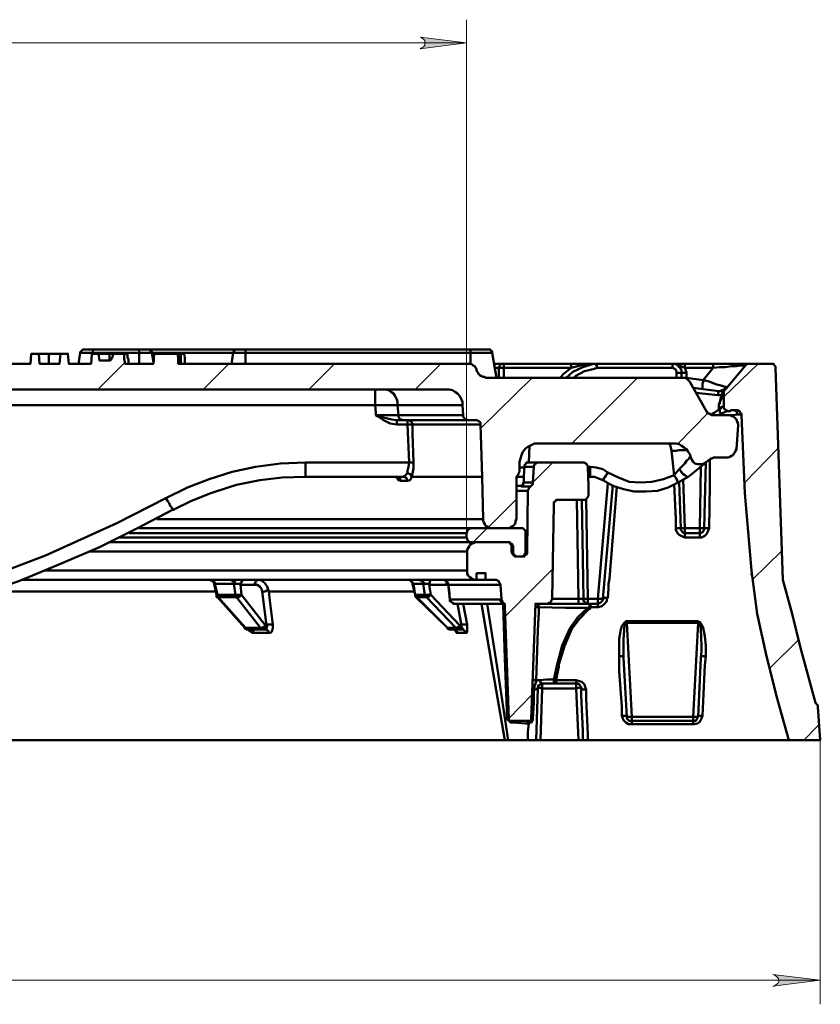
# Model space of a CAD drawing. Units: millimetres. Extents: x 28 to 423, y 3 to 289.
# Drawn here: x 186 to 230, y 191 to 244 of the extents above; entities that cross this region are included whole.
import ezdxf

# ---------------------------------------------------------------- set-up
doc = ezdxf.new("R2010")
doc.units = ezdxf.units.MM
doc.layers.add('PDF_Geometry', color=7, linetype='Continuous')
doc.layers.add('PDF_Solid Fills', color=7, linetype='Continuous')

msp = doc.modelspace()

# ---------------------------------------------------------------- hatches: boundary and pattern name
at = {"layer": 'PDF_Solid Fills', "transparency": 33554559}
h = msp.add_hatch(color=256, dxfattribs=at)
h.paths.add_polyline_path([(53.208, 192.447), (53.118, 192.402), (53.027, 192.356), (52.937, 192.266), (52.892, 192.176), (52.892, 192.086), (52.937, 191.95), (53.027, 191.905), (53.118, 191.815), (53.208, 191.815), (50.635, 192.131)], flags=0)
h.paths.add_polyline_path([(227.22, 191.815), (227.31, 191.815), (227.4, 191.905), (227.491, 191.95), (227.536, 192.086), (227.536, 192.176), (227.491, 192.266), (227.4, 192.356), (227.31, 192.402), (227.22, 192.447), (229.793, 192.131)], flags=0)
h.paths.add_polyline_path([(72.392, 243.364), (72.302, 243.319), (72.211, 243.274), (72.121, 243.183), (72.076, 243.093), (72.076, 243.003), (72.121, 242.912), (72.211, 242.822), (72.302, 242.777), (72.392, 242.732), (69.819, 243.048)], flags=0)
h.paths.add_polyline_path([(208.036, 242.732), (208.126, 242.777), (208.216, 242.822), (208.306, 242.912), (208.306, 243.003), (208.306, 243.093), (208.306, 243.183), (208.216, 243.274), (208.126, 243.319), (208.036, 243.364), (210.563, 243.048)], flags=0)

# ---------------------------------------------------------------- linework, layer by layer
at = {"layer": 'PDF_Geometry', "lineweight": 18}
for points in [[(210.563, 216.416), (210.563, 244.312)], [(69.819, 243.048), (210.563, 243.048)], [(192.011, 225.714), (190.521, 224.225)], [(197.653, 225.624), (196.254, 224.225)], [(203.386, 225.624), (201.987, 224.225)], [(209.164, 225.624), (207.765, 224.225)], [(226.407, 225.624), (224.556, 223.819)], [(214.129, 224.857), (211.331, 222.103)], [(219.862, 224.857), (216.296, 221.291)], [(223.699, 222.961), (222.029, 221.246)], [(227.491, 221.02), (225.685, 219.169)], [(215.258, 220.253), (214.174, 219.169)], [(213.272, 218.266), (211.737, 216.732)], [(211.692, 216.687), (210.924, 215.919)], [(210.834, 215.829), (210.699, 215.693)], [(227.716, 215.468), (226.091, 213.888)], [(215.258, 214.475), (212.685, 211.902)], [(228.619, 210.638), (227.039, 209.058)], [(214.129, 207.659), (212.865, 206.35)], [(229.702, 205.989), (228.89, 205.176)], [(229.793, 205.176), (229.793, 190.822)], [(50.635, 192.131), (229.793, 192.131)]]:
    msp.add_lwpolyline(points, dxfattribs=at)
for points in [[(208.036, 242.732), (208.126, 242.777), (208.216, 242.822), (208.306, 242.912), (208.306, 243.003), (208.306, 243.093), (208.306, 243.183), (208.216, 243.274), (208.126, 243.319), (208.036, 243.364), (210.563, 243.048)], [(227.22, 191.815), (227.31, 191.815), (227.4, 191.905), (227.491, 191.95), (227.536, 192.086), (227.536, 192.176), (227.491, 192.266), (227.4, 192.356), (227.31, 192.402), (227.22, 192.447), (229.793, 192.131)]]:
    msp.add_lwpolyline(points, close=True, dxfattribs=at)
at = {"layer": 'PDF_Geometry', "lineweight": 50}
for points in [[(190.251, 226.166), (190.251, 226.211), (190.251, 226.256), (190.251, 226.301), (190.251, 226.346), (190.251, 226.391), (192.778, 226.391), (192.778, 226.346), (192.778, 226.301), (192.778, 226.256), (192.778, 226.211), (190.251, 226.211), (190.115, 226.211), (189.98, 226.211), (189.89, 226.211), (189.754, 226.211), (189.664, 226.211), (189.619, 226.211), (189.574, 226.211), (189.483, 225.624)], [(189.574, 226.211), (189.574, 226.256), (189.619, 226.301), (189.664, 226.346), (189.709, 226.391), (189.754, 226.391), (189.799, 226.391), (189.844, 226.391), (189.89, 226.391), (189.935, 226.391), (190.025, 226.391), (190.07, 226.391), (190.16, 226.391), (190.251, 226.391)], [(192.778, 226.391), (192.869, 226.391), (192.959, 226.391), (193.049, 226.391), (193.094, 226.391), (193.14, 226.391), (193.185, 226.391), (193.23, 226.391), (193.275, 226.391), (193.32, 226.391), (193.365, 226.391), (193.365, 226.346), (193.41, 226.301), (193.456, 226.301), (193.456, 226.256), (193.456, 226.211), (197.879, 226.211), (197.879, 226.256), (197.924, 226.301), (197.969, 226.346), (198.015, 226.391), (198.06, 226.391), (198.105, 226.391), (198.15, 226.391), (198.195, 226.391), (198.24, 226.391), (198.331, 226.391), (198.376, 226.391), (198.466, 226.391), (198.556, 226.391)], [(193.23, 226.391), (198.15, 226.391)], [(212.188, 224.857), (211.963, 226.211), (211.872, 226.211), (211.782, 226.211), (211.647, 226.211), (211.466, 226.211), (211.24, 226.211), (211.015, 226.211), (210.789, 226.211), (210.789, 226.256), (210.789, 226.301), (210.789, 226.346), (210.789, 226.391), (198.556, 226.391), (198.556, 226.346), (198.556, 226.301), (198.556, 226.256), (198.556, 226.211), (198.421, 226.211), (198.285, 226.211), (198.195, 226.211), (198.105, 226.211), (198.015, 226.211), (197.924, 226.211), (197.879, 226.211), (197.789, 225.624)], [(210.789, 226.391), (210.97, 226.391), (211.15, 226.391), (211.331, 226.391), (211.466, 226.391), (211.556, 226.391), (211.647, 226.391), (211.692, 226.391), (211.737, 226.391), (211.782, 226.391), (211.827, 226.391), (211.872, 226.391), (211.872, 226.346), (211.918, 226.301), (211.963, 226.301), (211.963, 226.256), (211.963, 226.211)], [(187.317, 226.166), (186.91, 226.166), (186.865, 225.624), (185.511, 225.624), (185.466, 225.895), (185.421, 226.166), (185.556, 226.166), (185.601, 226.166), (185.646, 225.985), (185.646, 225.85), (185.646, 225.624)], [(187.858, 226.166), (187.633, 226.166), (187.452, 226.166), (187.362, 226.166), (187.317, 226.166), (187.362, 225.624), (188.445, 225.624), (188.49, 226.166), (188.896, 226.166), (188.942, 225.624), (190.16, 225.624), (190.206, 226.166), (190.567, 226.166)], [(188.49, 226.166), (188.445, 226.166), (188.355, 226.166), (188.174, 226.166), (187.994, 226.166), (187.858, 226.166), (187.858, 225.895), (187.858, 225.624)], [(191.153, 226.166), (190.567, 226.166), (190.612, 225.805), (191.153, 225.805), (191.199, 225.805), (191.244, 225.85), (191.334, 226.03), (191.334, 226.166), (191.966, 226.166)], [(191.289, 226.166), (191.199, 226.166), (191.153, 226.166), (191.153, 225.895), (191.153, 225.805)], [(194.855, 226.166), (193.591, 226.166), (193.546, 225.624), (192.011, 225.624), (191.966, 225.895), (191.966, 226.166), (192.101, 226.166), (192.146, 226.166), (192.146, 225.985), (192.192, 225.85), (192.192, 225.624)], [(192.778, 225.624), (192.778, 226.211), (192.914, 226.211), (193.049, 226.211), (193.185, 226.211), (193.275, 226.211), (193.365, 226.211), (193.41, 226.211), (193.456, 226.211), (193.546, 225.714)], [(194.945, 225.624), (194.945, 225.94), (194.9, 226.166), (194.855, 226.166), (194.9, 225.94), (194.9, 225.624), (210.608, 225.624), (210.699, 225.624), (210.789, 225.624), (210.879, 225.579), (210.924, 225.534), (211.015, 225.489), (211.06, 225.398), (211.105, 225.353), (211.105, 225.263), (211.15, 225.173), (211.195, 225.128), (211.24, 225.037), (211.286, 224.992), (211.376, 224.947), (211.466, 224.902), (211.556, 224.902), (211.602, 224.857), (222.254, 224.857), (222.254, 225.173), (222.254, 225.128), (222.3, 225.128), (222.345, 225.128), (222.39, 225.128), (222.435, 225.128), (222.525, 225.173), (222.48, 225.218), (222.48, 225.308), (222.435, 225.398), (223.97, 225.398), (223.97, 225.444), (223.97, 225.489), (223.97, 225.534), (223.97, 225.579), (223.97, 225.624), (224.376, 225.624), (224.737, 225.624), (225.053, 225.624), (225.369, 225.624), (225.595, 225.624), (225.775, 225.624), (225.911, 225.624), (225.956, 225.624)], [(195.035, 226.166), (194.9, 226.166)], [(195.261, 225.624), (195.261, 225.94), (195.216, 226.166), (195.171, 226.166), (195.126, 226.166), (195.035, 226.166), (195.035, 225.94), (195.035, 225.624)], [(198.556, 225.624), (198.556, 226.211), (210.789, 226.211), (210.789, 225.624)], [(212.098, 225.398), (212.324, 225.398), (212.324, 225.444), (212.369, 225.489), (212.369, 225.534), (212.414, 225.579), (212.459, 225.624), (212.504, 225.624), (212.549, 225.624), (212.595, 225.624), (212.098, 225.624)], [(215.664, 224.857), (215.799, 225.037), (216.251, 225.398), (212.595, 225.398), (212.549, 225.398), (212.504, 225.398), (212.459, 225.398), (212.414, 225.398), (212.369, 225.398), (212.324, 225.398), (212.324, 224.857)], [(216.251, 225.624), (212.595, 225.624), (212.595, 225.579), (212.595, 225.534), (212.595, 225.489), (212.595, 225.444), (212.595, 225.398), (212.595, 224.857)], [(218.734, 218.944), (218.327, 213.933), (218.282, 213.662), (218.282, 213.391), (218.237, 212.895), (218.192, 212.85), (218.192, 212.714), (218.056, 212.579), (217.921, 212.443), (217.74, 212.398), (217.695, 212.398), (217.605, 212.398), (217.334, 212.398), (217.289, 212.353), (217.289, 212.308), (217.199, 212.263), (216.702, 211.766), (216.296, 211.225), (215.89, 210.277), (215.574, 209.284), (215.574, 209.148), (215.484, 208.742), (215.438, 208.426), (215.935, 208.426), (216.522, 208.426), (216.702, 208.381), (216.838, 208.336), (216.973, 208.2), (217.018, 208.065), (217.063, 207.93), (217.063, 207.433), (217.154, 205.492), (217.154, 205.176), (224.421, 205.176), (224.782, 205.176), (225.098, 205.176), (225.414, 205.176), (225.73, 205.176), (225.956, 205.176), (226.182, 205.176), (226.317, 205.176), (226.452, 205.176), (226.813, 205.176), (227.175, 205.176), (227.445, 205.176), (227.671, 205.176), (227.852, 205.176), (227.987, 205.176), (228.077, 205.176), (229.793, 205.176), (229.657, 206.982), (229.657, 207.027), (229.657, 207.072), (229.612, 207.117), (229.567, 207.162), (229.522, 207.207), (228.709, 210.186), (228.258, 212.037), (227.761, 213.888), (227.355, 225.398), (227.355, 225.444), (227.355, 225.489), (227.31, 225.534), (227.265, 225.579), (227.265, 225.624), (227.22, 225.624), (227.175, 225.624), (227.084, 225.624), (225.956, 225.624), (225.911, 225.624), (225.866, 225.624), (225.82, 225.624), (225.775, 225.579), (225.73, 225.534), (224.602, 224.18), (224.556, 224.18), (224.556, 224.135), (224.556, 224.089), (224.556, 224.044), (224.511, 223.999), (224.511, 223.954), (224.466, 223.909), (224.466, 223.819), (224.421, 223.728), (224.376, 223.638), (224.331, 223.503), (224.286, 223.412)], [(215.98, 224.857), (216.341, 225.173), (216.883, 225.444), (217.47, 225.624), (217.605, 225.624), (217.605, 225.579), (217.605, 225.534), (217.65, 225.489), (217.65, 225.444), (217.65, 225.398), (217.515, 225.353), (216.973, 225.218), (216.477, 224.947), (216.431, 224.857)], [(221.984, 224.857), (221.984, 225.128), (221.984, 225.173), (221.984, 225.218), (221.938, 225.263), (221.938, 225.308), (221.893, 225.353), (221.848, 225.353), (221.803, 225.398), (221.758, 225.398), (217.65, 225.398), (217.65, 225.444), (217.65, 225.489), (217.65, 225.534), (217.65, 225.579), (217.65, 225.624), (217.605, 225.624), (217.56, 225.624), (217.515, 225.624), (217.424, 225.624), (216.973, 225.579), (216.251, 225.398), (216.251, 225.444), (216.251, 225.489), (216.251, 225.534), (216.251, 225.579), (216.251, 225.624), (217.018, 225.624), (217.47, 225.624), (217.56, 225.624), (217.605, 225.624), (217.65, 225.624), (221.758, 225.624), (221.758, 225.579), (221.758, 225.534), (221.758, 225.489), (221.758, 225.444), (221.758, 225.398)], [(223.97, 225.624), (222.435, 225.624), (222.254, 225.624), (222.074, 225.624), (221.803, 225.624), (221.758, 225.624), (221.848, 225.624), (221.938, 225.624), (222.029, 225.579), (222.074, 225.489), (222.164, 225.444), (222.209, 225.353), (222.254, 225.263), (222.254, 225.173), (222.254, 225.128), (222.209, 225.128), (222.164, 225.128), (222.119, 225.128), (222.074, 225.128), (222.029, 225.128), (221.984, 225.128)], [(222.435, 225.624), (222.435, 225.579), (222.435, 225.534), (222.435, 225.489), (222.435, 225.444), (222.435, 225.398), (222.345, 225.444), (222.209, 225.489), (221.893, 225.624), (221.758, 225.624)], [(224.556, 223.322), (224.511, 223.322), (224.466, 223.277), (224.421, 223.277), (224.376, 223.187), (224.286, 223.141), (224.286, 223.412), (224.331, 223.548), (224.421, 223.909), (224.376, 223.909), (224.286, 223.909), (224.241, 223.909), (224.241, 223.954), (224.241, 223.999), (224.241, 224.044), (224.286, 224.089), (224.286, 224.135), (224.376, 224.135), (224.466, 224.18), (224.556, 224.225), (224.647, 224.27), (224.737, 224.315), (224.692, 224.36), (224.602, 224.36), (224.511, 224.405), (224.331, 224.451), (224.15, 224.496), (223.925, 224.586), (223.699, 224.676), (223.428, 224.721), (223.97, 225.398), (224.331, 225.444), (224.647, 225.444), (224.963, 225.489), (225.234, 225.489), (225.459, 225.534), (225.595, 225.534), (225.685, 225.534), (225.73, 225.534)], [(222.254, 224.857), (222.3, 224.857), (222.39, 224.857), (222.435, 224.857), (222.525, 224.812), (222.57, 224.766), (222.616, 224.721), (222.661, 224.676), (222.706, 224.631), (223.563, 223.096), (223.609, 223.051), (223.654, 222.961), (223.699, 222.916), (223.744, 222.916), (223.834, 222.871), (223.879, 222.825), (223.97, 222.825), (224.015, 222.825), (224.827, 222.825), (224.918, 222.825), (225.008, 222.78), (225.098, 222.735), (225.188, 222.645), (225.234, 222.6), (225.279, 222.464), (225.324, 222.374), (225.324, 222.284), (225.234, 220.975), (225.188, 220.885), (225.143, 220.794), (225.098, 220.749), (225.053, 220.659), (224.963, 220.614), (224.872, 220.569), (224.782, 220.523), (224.692, 220.523), (224.105, 220.523), (224.06, 220.523), (224.015, 220.523), (223.97, 220.523), (223.925, 220.478), (223.879, 220.478), (223.834, 220.478), (223.834, 220.433), (223.789, 220.433)], [(222.435, 224.857), (222.48, 224.857), (222.525, 224.857)], [(223.383, 224.27), (223.383, 224.315), (223.383, 224.405), (223.383, 224.451), (223.383, 224.541), (223.428, 224.631), (223.428, 224.721), (222.525, 224.857), (222.525, 225.173)], [(166.643, 224.225), (209.48, 224.225), (209.615, 224.225), (209.796, 224.18), (209.931, 224.089), (210.067, 223.999), (210.202, 223.864), (210.292, 223.683), (210.338, 223.548), (210.338, 223.367), (210.292, 223.367), (210.157, 223.367), (209.841, 223.367), (209.48, 223.367), (208.983, 223.367), (208.351, 223.367), (207.674, 223.367), (206.817, 223.367), (206.817, 223.548), (206.772, 223.683), (206.681, 223.864), (206.591, 223.999), (206.456, 224.089), (206.32, 224.18), (206.14, 224.225), (206.004, 224.225)], [(205.598, 224.225), (205.598, 224.18), (205.598, 224.089), (205.598, 223.999), (205.598, 223.864), (205.598, 223.683), (205.598, 223.548), (205.598, 223.367), (205.869, 223.367), (206.275, 223.367), (206.591, 223.367), (206.817, 223.367), (206.862, 222.825), (206.817, 222.825), (206.636, 222.825), (206.32, 222.825), (205.959, 222.825), (205.643, 222.825), (205.733, 222.78), (206.501, 222.6), (206.772, 222.555), (206.862, 222.555), (207.088, 222.555)], [(222.886, 224.315), (224.286, 224.135)], [(224.421, 223.909), (224.466, 223.999), (224.511, 224.089), (224.556, 224.135), (224.602, 224.18)], [(224.241, 223.909), (223.022, 224.044)], [(224.556, 224.044), (224.556, 223.322), (224.556, 223.277), (224.556, 223.187), (224.602, 223.141), (224.647, 223.141), (224.692, 223.096), (224.737, 223.051), (224.782, 223.051), (224.827, 223.051), (224.872, 223.051), (224.918, 223.051), (224.918, 223.096), (224.963, 223.096), (225.008, 223.096), (225.053, 223.096), (225.098, 223.096), (225.279, 223.096), (225.324, 223.096), (225.369, 223.051), (225.414, 223.051), (225.414, 223.006), (225.459, 222.961), (225.504, 222.916), (225.504, 222.871), (225.504, 222.825), (225.685, 218.582), (226.046, 214.384), (226.362, 212.037), (226.859, 209.735), (227.445, 207.433), (228.077, 205.176)], [(167.771, 223.367), (205.598, 223.367), (205.643, 222.961), (205.643, 222.825), (205.733, 222.78), (206.049, 222.555), (206.411, 222.374), (206.772, 222.329), (207.358, 222.329), (207.358, 222.374), (207.358, 222.419), (207.358, 222.464), (207.358, 222.51), (207.358, 222.555), (207.404, 222.555), (207.449, 222.555), (207.494, 222.51), (207.539, 222.51), (207.584, 222.464), (207.584, 222.419), (207.629, 222.374), (207.629, 222.329), (207.584, 222.329), (207.539, 222.329), (207.494, 222.329), (207.449, 222.329), (207.404, 222.329), (207.358, 222.329), (207.449, 220.253), (201.806, 220.253), (200.452, 220.207), (199.098, 220.027), (197.834, 219.756), (196.57, 219.35), (195.397, 218.898), (194.223, 218.312), (191.56, 216.957), (187.678, 215.197), (183.705, 213.707)], [(210.383, 222.825), (210.338, 223.367)], [(223.879, 222.871), (224.015, 222.961), (224.286, 223.141), (224.331, 223.096), (224.331, 223.051), (224.331, 223.006), (224.376, 222.961), (224.376, 222.916), (224.421, 222.916), (224.511, 222.961), (224.647, 223.006), (224.737, 223.051), (224.827, 223.051)], [(225.098, 223.096), (225.143, 223.096), (225.188, 223.051), (225.234, 223.006), (225.279, 222.961), (225.279, 222.916), (225.324, 222.871), (225.008, 222.825), (224.918, 222.825)], [(206.772, 222.555), (206.772, 222.51), (206.772, 222.464), (206.772, 222.419), (206.772, 222.374), (206.772, 222.329)], [(210.654, 222.555), (211.06, 222.555), (211.105, 222.555), (211.15, 222.555), (211.195, 222.51), (211.24, 222.51), (211.286, 222.464), (211.331, 222.419), (211.331, 222.374), (211.331, 222.329)], [(224.421, 222.916), (224.241, 222.825)], [(225.504, 222.871), (225.459, 222.871), (225.324, 222.871)], [(223.744, 216.687), (223.789, 219.034), (223.789, 220.433), (223.563, 220.253), (223.473, 220.207), (223.338, 220.162), (223.202, 220.162), (223.112, 220.162), (222.977, 220.207), (222.886, 220.298), (222.796, 220.433), (222.751, 220.523), (222.706, 220.704), (222.616, 220.839), (222.525, 220.975), (222.39, 221.065), (222.254, 221.155), (222.119, 221.246), (221.938, 221.291), (221.758, 221.291), (214.49, 221.291), (214.265, 221.291), (214.084, 221.2), (213.904, 221.11), (213.768, 221.02), (213.633, 220.839), (213.543, 220.659), (213.497, 220.478), (213.452, 220.298), (213.452, 219.891), (213.452, 219.846), (213.452, 219.756), (213.407, 219.711), (213.407, 219.666), (213.362, 219.621), (213.362, 219.575), (213.317, 219.53), (213.272, 219.485), (213.272, 217.183), (213.227, 217.093), (213.227, 217.003), (213.181, 216.912), (213.091, 216.822), (213.001, 216.777), (212.956, 216.732), (212.82, 216.687), (212.73, 216.687), (211.963, 216.687), (211.872, 216.687), (211.782, 216.732), (211.692, 216.777), (211.602, 216.822), (211.556, 216.912), (211.511, 217.003), (211.466, 217.093), (211.466, 217.183), (211.421, 219.485), (211.376, 219.485), (211.24, 219.485), (211.015, 219.485), (210.654, 219.485), (210.247, 219.485), (209.706, 219.485), (209.074, 219.485), (208.397, 219.485), (207.584, 219.485), (207.629, 219.666), (207.674, 219.937), (207.674, 220.253), (207.629, 221.832), (207.629, 222.329), (208.397, 222.329), (209.074, 222.329), (209.661, 222.329), (210.157, 222.329), (210.608, 222.329), (210.924, 222.329), (211.15, 222.329), (211.286, 222.329), (211.331, 222.329), (211.421, 219.485)], [(213.994, 221.155), (213.949, 220.253)], [(221.577, 221.291), (221.622, 221.246), (221.668, 221.065), (221.713, 220.885), (221.848, 219.575), (222.119, 219.891), (222.209, 219.801), (222.254, 219.711), (222.345, 219.621), (222.435, 219.575), (222.48, 219.53), (222.525, 219.485), (222.57, 219.485), (222.616, 219.485), (222.841, 219.666), (223.067, 219.846), (223.247, 219.982), (223.383, 220.117), (223.518, 220.207), (223.563, 220.253), (223.473, 216.687), (223.473, 216.641), (223.473, 216.596), (223.428, 216.551), (223.428, 216.506), (223.383, 216.461), (223.338, 216.461), (223.293, 216.416), (223.247, 216.416), (223.247, 216.461), (223.247, 216.506), (223.247, 216.551), (223.247, 216.596), (223.247, 216.641), (223.247, 216.687), (223.293, 220.027)], [(221.713, 220.885), (221.938, 220.885), (222.119, 220.93), (222.3, 220.93), (222.435, 220.93), (222.525, 220.975)], [(222.119, 219.891), (222.3, 220.072), (222.435, 220.207), (222.525, 220.343), (222.661, 220.478), (222.706, 220.569), (222.751, 220.614)], [(186.369, 213.888), (186.504, 213.888), (188.4, 213.888), (190.251, 213.888), (192.011, 213.888), (193.681, 213.888), (195.351, 213.888), (196.886, 213.888), (198.376, 213.888), (199.775, 213.888), (201.129, 213.888), (202.393, 213.888), (203.567, 213.888), (204.65, 213.888), (205.688, 213.888), (206.591, 213.888), (207.449, 213.888), (208.216, 213.888), (208.893, 213.888), (209.48, 213.888), (209.977, 213.888), (210.383, 213.888), (210.699, 213.888), (210.924, 213.888), (211.06, 213.888), (211.105, 213.888), (211.015, 213.888), (210.879, 213.933), (210.834, 213.978), (210.744, 214.023), (210.654, 214.114), (210.608, 214.204), (210.608, 214.294), (210.608, 214.384), (210.608, 215.423), (210.608, 215.513), (210.654, 215.603), (210.699, 215.693), (210.744, 215.784), (210.834, 215.829), (210.924, 215.874), (211.015, 215.919), (211.105, 215.919), (212.82, 215.919), (212.865, 215.919), (212.911, 215.919), (212.956, 215.874), (213.001, 215.829), (213.046, 215.829), (213.046, 215.784), (213.091, 215.739), (213.091, 215.648), (213.091, 215.423), (213.091, 215.332), (213.091, 215.287), (213.136, 215.242), (213.181, 215.242), (213.181, 215.197), (213.227, 215.152), (213.272, 215.152), (213.362, 215.152), (213.588, 215.152), (213.633, 215.152), (213.723, 215.152), (213.723, 215.197), (213.768, 215.242), (213.813, 215.242), (213.858, 215.287), (213.858, 215.332), (213.858, 215.423), (213.904, 218.718), (213.904, 218.763), (213.949, 218.808), (213.949, 218.853), (213.994, 218.898), (214.039, 218.944), (213.994, 218.944), (213.904, 218.944), (213.858, 218.944), (213.768, 218.944), (213.678, 218.944), (213.543, 218.944), (213.588, 218.989), (213.633, 219.034), (213.633, 219.079), (213.678, 219.124), (213.678, 219.169), (213.678, 219.53), (213.723, 220.027), (213.723, 220.072), (213.723, 220.117), (213.768, 220.162), (213.813, 220.207), (213.858, 220.253), (213.904, 220.253), (213.994, 220.253), (213.904, 220.253), (213.858, 220.253), (213.813, 220.253), (213.813, 220.207), (213.768, 220.162), (213.723, 220.117), (213.723, 220.072), (213.723, 220.027), (213.813, 220.027), (213.949, 220.027), (214.039, 220.027), (214.084, 220.027), (214.129, 220.027), (214.174, 220.027), (214.22, 220.027), (214.174, 219.169), (214.129, 219.169), (214.084, 219.169), (214.039, 219.169), (213.994, 219.169), (213.904, 219.169), (213.768, 219.169), (213.678, 219.169), (213.633, 219.079), (213.633, 219.034), (213.588, 219.034), (213.588, 218.989), (213.543, 218.989), (213.543, 218.944)], [(194.629, 217.634), (194.629, 217.68), (195.622, 218.176), (196.66, 218.582), (197.608, 218.898), (198.06, 219.034), (199.324, 219.305), (200.542, 219.44), (201.806, 219.485), (201.806, 219.53), (201.806, 219.575), (201.806, 219.621), (201.806, 219.711), (201.806, 219.846), (201.806, 219.982), (201.806, 220.117), (201.806, 220.253)], [(207.674, 220.253), (207.629, 220.253), (207.584, 220.253), (207.539, 220.253), (207.494, 220.253), (207.449, 220.253), (207.404, 220.027), (207.358, 219.801), (207.358, 219.711), (207.358, 219.666), (207.404, 219.666), (207.494, 219.621), (207.539, 219.575), (207.584, 219.485), (207.494, 219.305), (207.358, 219.259), (207.313, 219.259), (207.268, 219.259), (207.223, 219.259), (207.178, 219.259), (207.133, 219.259), (207.088, 219.259), (207.042, 219.259), (206.997, 219.259), (206.862, 219.305), (206.726, 219.485), (206.772, 219.485), (206.817, 219.485)], [(213.452, 219.982), (213.633, 219.982), (213.723, 219.982)], [(213.723, 220.027), (213.723, 220.027)], [(214.22, 220.027), (214.22, 220.072), (214.265, 220.117), (214.265, 220.162), (214.31, 220.207), (214.355, 220.207), (214.4, 220.253), (214.445, 220.253), (214.49, 220.253), (214.445, 220.253), (214.4, 220.253), (214.355, 220.253), (214.265, 220.253), (214.174, 220.253), (214.084, 220.253), (213.994, 220.253)], [(214.49, 220.253), (216.883, 220.253), (216.928, 220.253), (216.973, 220.253), (217.018, 220.207), (217.063, 220.207), (217.109, 220.162), (217.109, 220.117), (217.154, 220.072), (217.154, 220.027), (217.199, 218.989), (217.199, 218.447), (217.154, 218.402), (217.154, 218.357), (217.109, 218.312), (217.063, 218.266), (217.018, 218.221), (216.973, 218.221), (216.928, 218.221), (215.574, 218.221), (215.484, 218.221), (215.438, 218.221), (215.393, 218.176), (215.393, 218.131), (215.348, 218.131), (215.303, 218.086), (215.303, 218.041), (215.303, 217.95), (215.213, 212.85), (216.657, 212.85)], [(217.154, 220.027), (217.289, 220.027)], [(222.616, 219.485), (222.074, 219.169), (222.029, 219.214), (222.029, 219.259), (221.984, 219.35), (221.938, 219.44), (221.893, 219.485), (221.848, 219.575), (221.261, 219.35), (220.629, 219.214), (220.043, 219.169), (219.411, 219.214), (218.824, 219.44), (218.237, 219.711), (217.966, 219.891), (217.605, 219.982), (217.289, 220.027), (217.289, 219.891), (217.289, 219.801), (217.289, 219.711), (217.289, 219.666), (217.289, 219.575), (217.289, 219.53), (217.289, 219.485), (217.199, 219.485)], [(207.358, 219.711), (207.223, 219.53), (207.088, 219.485), (201.806, 219.485)], [(206.726, 219.485), (206.726, 219.485)], [(206.726, 219.485), (206.772, 219.485), (206.817, 219.485), (206.862, 219.44), (206.907, 219.44), (206.952, 219.395), (206.952, 219.35), (206.997, 219.305), (206.997, 219.259)], [(207.088, 219.485), (207.133, 219.485), (207.178, 219.485), (207.223, 219.44), (207.268, 219.44), (207.313, 219.395), (207.313, 219.35), (207.358, 219.305), (207.358, 219.259)], [(207.584, 219.485), (207.584, 219.485)], [(213.678, 219.485), (213.452, 219.485), (213.272, 219.485)], [(218.237, 219.711), (218.192, 219.621), (218.147, 219.575), (218.102, 219.485), (218.056, 219.44), (218.011, 219.35), (217.966, 219.305), (217.74, 219.395), (217.515, 219.485), (217.289, 219.485)], [(222.345, 219.35), (222.435, 216.687), (222.435, 216.641), (222.435, 216.596), (222.435, 216.551), (222.435, 216.506), (222.435, 216.461), (222.435, 216.416), (222.39, 216.416), (222.345, 216.461), (222.3, 216.461), (222.3, 216.506), (222.254, 216.551), (222.209, 216.596), (222.209, 216.641), (222.209, 216.687), (222.164, 216.687), (222.119, 216.687), (222.074, 216.687), (222.029, 216.687), (221.984, 216.687), (221.938, 216.687), (221.938, 216.596), (222.029, 216.416), (222.119, 216.325), (222.3, 216.235), (222.435, 216.19), (222.706, 216.19), (223.247, 216.19), (223.338, 216.19), (223.518, 216.28), (223.609, 216.371), (223.699, 216.551), (223.744, 216.687), (223.699, 216.687), (223.654, 216.687), (223.609, 216.687), (223.563, 216.687), (223.518, 216.687), (223.473, 216.687), (223.428, 216.687), (223.383, 216.687), (223.338, 216.687), (223.293, 216.687), (223.247, 216.687), (222.435, 216.687), (222.39, 216.687), (222.345, 216.687), (222.3, 216.687), (222.254, 216.687), (222.209, 216.687), (222.119, 219.169)], [(213.272, 218.989), (213.317, 218.989), (213.407, 218.989), (213.543, 218.989), (213.633, 218.989)], [(214.174, 219.169), (214.174, 219.124), (214.174, 219.079), (214.129, 219.034), (214.084, 218.989), (214.039, 218.944)], [(218.237, 219.124), (217.695, 212.85), (217.695, 212.805), (217.695, 212.759), (217.695, 212.714), (217.695, 212.669), (217.695, 212.624), (217.695, 212.579), (217.154, 212.579), (217.154, 212.624), (217.154, 212.669), (217.154, 212.714), (217.154, 212.759), (217.154, 212.805), (217.154, 212.85), (217.109, 212.85), (217.063, 212.85), (217.018, 212.85), (216.973, 212.85), (216.928, 212.85), (216.838, 218.221)], [(218.508, 219.034), (217.966, 212.85), (217.966, 212.805), (217.966, 212.85), (217.921, 212.85), (217.876, 212.85), (217.831, 212.85), (217.786, 212.85), (217.74, 212.85), (217.695, 212.85), (217.154, 212.85), (217.063, 218.266)], [(222.074, 219.169), (221.532, 218.898), (220.945, 218.718), (220.313, 218.673), (219.681, 218.673), (219.095, 218.808), (218.508, 218.989), (217.966, 219.305)], [(221.938, 216.687), (221.938, 217.183), (221.848, 219.079)], [(184.112, 213.075), (186.324, 213.843), (188.49, 214.746), (190.612, 215.648), (192.688, 216.687), (194.584, 217.68), (194.584, 217.725), (194.539, 217.815), (194.449, 217.905), (194.403, 218.041), (194.313, 218.176), (194.223, 218.312)], [(213.904, 218.718), (213.813, 218.718), (213.723, 218.718), (213.543, 218.718), (213.317, 218.718), (213.272, 218.718)], [(216.973, 212.669), (216.973, 212.714), (216.928, 212.714), (216.928, 212.759), (216.928, 212.805), (216.883, 212.805), (216.883, 212.85), (216.838, 212.85), (216.747, 212.85), (216.657, 212.85), (216.567, 218.221)], [(193.726, 217.183), (194.042, 217.183), (195.667, 217.183), (197.247, 217.183), (198.737, 217.183), (200.136, 217.183), (201.49, 217.183), (202.754, 217.183), (203.928, 217.183), (205.011, 217.183), (206.049, 217.183), (206.952, 217.183), (207.81, 217.183), (208.577, 217.183), (209.254, 217.183), (209.841, 217.183), (210.338, 217.183), (210.744, 217.183), (211.06, 217.183), (211.286, 217.183), (211.421, 217.183), (211.466, 217.183)], [(191.199, 215.919), (191.921, 215.919), (193.591, 215.919), (195.216, 215.919), (196.751, 215.919), (198.24, 215.919), (199.64, 215.919), (200.949, 215.919), (202.213, 215.919), (203.386, 215.919), (204.47, 215.919), (205.463, 215.919), (206.365, 215.919), (207.223, 215.919), (207.99, 215.919), (208.667, 215.919), (209.209, 215.919), (209.706, 215.919), (210.112, 215.919), (210.428, 215.919), (210.654, 215.919), (210.789, 215.919), (210.834, 215.919), (210.789, 215.919), (210.744, 215.919), (210.699, 215.964), (210.654, 216.009), (210.608, 216.055), (210.608, 216.1), (210.608, 216.145), (210.563, 216.19), (210.563, 216.416), (210.608, 216.461), (210.608, 216.551), (210.608, 216.596), (210.654, 216.596), (210.699, 216.641), (210.744, 216.687), (210.789, 216.687), (210.834, 216.687), (210.789, 216.687), (210.654, 216.687), (210.428, 216.687), (210.112, 216.687), (209.706, 216.687), (209.209, 216.687), (208.667, 216.687), (207.99, 216.687), (207.223, 216.687), (206.365, 216.687), (205.463, 216.687), (204.47, 216.687), (203.386, 216.687), (202.213, 216.687), (200.949, 216.687), (199.64, 216.687), (198.24, 216.687), (196.751, 216.687), (195.216, 216.687), (193.591, 216.687), (192.778, 216.687)], [(210.834, 216.687), (213.543, 216.687), (213.588, 216.687), (213.633, 216.687), (213.678, 216.641), (213.723, 216.596), (213.768, 216.551), (213.768, 216.461), (213.768, 216.416), (213.768, 215.423), (213.768, 215.378), (213.768, 215.332), (213.723, 215.287), (213.723, 215.242), (213.678, 215.197), (213.633, 215.152), (213.588, 215.152), (213.543, 215.152), (213.272, 215.152), (213.227, 215.152), (213.181, 215.152), (213.136, 215.197), (213.091, 215.242), (213.046, 215.287), (213.046, 215.332), (213.001, 215.378), (213.001, 215.423), (213.001, 215.648), (213.001, 215.693), (213.001, 215.784), (212.956, 215.784), (212.956, 215.829), (212.911, 215.874), (212.865, 215.919), (212.82, 215.919), (212.775, 215.919), (210.834, 215.919)], [(191.695, 216.19), (193.41, 216.19), (194.99, 216.19), (196.525, 216.19), (198.015, 216.19), (199.414, 216.19), (200.723, 216.19), (201.987, 216.19), (203.16, 216.19), (204.244, 216.19), (205.237, 216.19), (206.14, 216.19), (206.997, 216.19), (207.72, 216.19), (208.397, 216.19), (208.983, 216.19), (209.48, 216.19), (209.886, 216.19), (210.202, 216.19), (210.383, 216.19), (210.518, 216.19), (210.563, 216.19)], [(210.563, 216.416), (210.518, 216.416), (210.383, 216.416), (210.202, 216.416), (209.886, 216.416), (209.48, 216.416), (208.983, 216.416), (208.397, 216.416), (207.72, 216.416), (206.997, 216.416), (206.14, 216.416), (205.237, 216.416), (204.244, 216.416), (203.16, 216.416), (201.987, 216.416), (200.723, 216.416), (199.414, 216.416), (198.015, 216.416), (196.525, 216.416), (194.99, 216.416), (193.41, 216.416), (192.237, 216.416)], [(223.247, 216.19), (223.247, 216.235), (223.247, 216.28), (223.247, 216.325), (223.247, 216.371), (223.247, 216.416), (222.435, 216.416), (222.435, 216.371), (222.435, 216.325), (222.435, 216.28), (222.435, 216.235), (222.435, 216.19)], [(210.608, 215.423), (210.563, 215.423), (210.428, 215.423), (210.202, 215.423), (209.886, 215.423), (209.48, 215.423), (208.983, 215.423), (208.442, 215.423), (207.765, 215.423), (206.997, 215.423), (206.185, 215.423), (205.237, 215.423), (204.244, 215.423), (203.16, 215.423), (201.987, 215.423), (200.768, 215.423), (199.414, 215.423), (198.06, 215.423), (196.57, 215.423), (195.035, 215.423), (193.41, 215.423), (191.74, 215.423), (190.07, 215.423)], [(213.768, 215.423), (213.813, 215.423), (213.858, 215.423)], [(187.678, 214.384), (187.903, 214.384), (189.754, 214.384), (191.515, 214.384), (193.185, 214.384), (194.855, 214.384), (196.39, 214.384), (197.879, 214.384), (199.279, 214.384), (200.633, 214.384), (201.897, 214.384), (203.07, 214.384), (204.154, 214.384), (205.192, 214.384), (206.095, 214.384), (206.952, 214.384), (207.72, 214.384), (208.397, 214.384), (208.983, 214.384), (209.48, 214.384), (209.886, 214.384), (210.202, 214.384), (210.428, 214.384), (210.563, 214.384), (210.608, 214.384)], [(226.046, 214.204), (226.046, 214.159), (226.091, 214.114)], [(197.022, 212.94), (197.067, 212.94), (198.556, 211.27), (199.369, 211.27), (199.369, 211.225), (199.414, 211.225), (199.414, 211.18), (199.459, 211.18), (199.504, 211.18), (198.692, 211.18), (198.647, 211.18), (198.601, 211.18), (198.556, 211.225), (198.511, 211.225), (198.511, 211.27), (197.022, 212.94), (196.976, 212.94), (196.976, 212.985), (196.976, 213.03), (196.976, 213.075), (196.841, 213.662), (196.841, 213.707), (196.796, 213.752), (196.796, 213.798), (196.751, 213.798), (196.706, 213.843), (196.66, 213.843), (196.615, 213.888), (196.57, 213.888)], [(196.615, 213.888), (196.66, 213.888), (196.706, 213.843), (196.751, 213.843), (196.751, 213.798), (196.796, 213.798), (196.841, 213.752), (196.841, 213.707), (196.841, 213.662), (196.886, 213.662), (197.022, 213.075), (198.015, 213.075), (198.015, 213.03), (198.015, 212.985), (198.015, 212.94), (198.06, 212.94), (198.105, 212.94), (198.15, 212.94), (198.195, 212.94), (198.24, 212.985), (198.285, 213.03), (198.331, 213.03), (198.331, 213.075), (198.24, 213.075), (198.195, 213.075), (198.15, 213.075), (198.105, 213.075), (198.06, 213.075), (198.015, 213.075), (197.924, 213.662), (197.653, 213.662), (196.886, 213.662), (196.886, 213.707), (196.886, 213.752), (196.841, 213.752), (196.841, 213.798), (196.796, 213.843), (196.751, 213.843), (196.706, 213.888)], [(196.841, 213.662), (196.841, 213.662)], [(196.976, 213.075), (197.022, 213.075), (197.022, 213.03), (197.022, 212.985), (197.067, 212.94), (198.06, 212.94), (199.369, 211.27), (199.414, 211.27), (199.459, 211.27), (199.504, 211.315), (199.549, 211.315), (199.594, 211.36), (199.594, 211.405), (199.64, 211.405), (198.331, 213.075), (198.285, 213.617), (199.053, 213.617), (199.053, 213.707), (199.098, 213.707), (199.098, 213.752), (199.098, 213.798), (199.143, 213.843), (199.188, 213.843), (199.188, 213.888), (199.233, 213.888), (199.414, 213.843), (199.594, 213.707), (199.73, 213.527), (199.82, 213.256), (199.865, 212.759), (200.046, 211.45), (200.046, 211.27), (200.001, 211.134), (199.956, 211.044), (199.865, 210.999), (199.82, 210.999), (199.73, 210.999), (199.64, 210.999), (199.504, 210.999), (199.414, 210.999), (199.324, 210.999), (199.233, 210.999), (199.098, 210.999), (199.008, 210.999), (199.008, 211.044), (198.963, 211.089), (198.963, 211.134), (198.917, 211.134), (198.872, 211.18), (198.827, 211.18)], [(198.015, 213.662), (197.969, 213.662), (197.924, 213.662), (197.924, 213.707), (197.924, 213.752), (197.879, 213.798), (197.834, 213.843), (197.789, 213.843), (197.744, 213.888)], [(198.466, 213.888), (198.421, 213.888), (198.421, 213.843), (198.376, 213.843), (198.331, 213.798), (198.331, 213.752), (198.331, 213.707), (198.285, 213.707), (198.285, 213.617), (198.24, 213.662), (198.195, 213.662), (198.105, 213.662), (198.06, 213.662), (198.015, 213.662), (198.015, 213.707), (197.969, 213.752), (197.969, 213.798), (197.924, 213.843), (197.879, 213.888), (197.834, 213.888)], [(199.64, 211.18), (199.504, 211.18), (199.549, 211.225), (199.594, 211.225), (199.594, 211.27), (199.64, 211.27), (199.64, 211.315), (199.64, 211.36), (199.64, 211.405), (199.685, 211.405), (199.459, 213.256), (199.414, 213.391), (199.324, 213.527), (199.188, 213.617), (199.053, 213.617)], [(207.629, 213.662), (207.629, 213.707), (207.629, 213.752), (207.584, 213.798), (207.539, 213.798), (207.494, 213.843), (207.449, 213.888), (207.404, 213.888)], [(209.48, 213.798), (209.48, 213.752), (209.48, 213.707), (209.48, 213.617), (208.532, 213.617), (208.622, 213.075), (208.577, 213.075), (208.532, 213.075), (208.487, 213.075), (208.442, 213.075), (208.397, 213.075), (208.351, 213.075), (208.306, 213.075), (208.216, 213.662), (208.036, 213.662), (207.674, 213.662), (207.629, 213.707), (207.629, 213.752), (207.584, 213.752), (207.584, 213.798), (207.539, 213.843), (207.494, 213.843), (207.449, 213.888)], [(210.518, 210.999), (210.518, 211.044), (210.473, 211.089), (210.428, 211.134), (210.383, 211.18), (210.338, 211.18), (210.292, 211.18), (210.338, 211.225), (210.338, 211.27), (210.292, 211.315), (210.292, 211.405), (210.202, 211.405), (208.622, 213.075), (208.577, 213.03), (208.532, 212.985), (208.487, 212.94), (208.442, 212.94), (208.397, 212.94), (208.351, 212.94), (208.351, 212.985), (208.306, 212.985), (208.306, 213.03), (208.306, 213.075), (207.765, 213.075), (207.674, 213.662), (207.629, 213.662), (207.765, 213.075), (207.765, 213.03), (207.765, 212.985), (207.81, 212.985), (207.81, 212.94), (209.525, 211.27), (209.525, 211.225), (209.57, 211.225), (209.615, 211.225), (209.615, 211.18), (209.661, 211.18), (209.706, 211.18), (210.157, 211.18), (210.112, 211.18), (210.067, 211.18), (210.067, 211.225), (210.022, 211.225), (209.977, 211.225), (209.977, 211.27), (209.525, 211.27), (207.855, 212.94), (207.81, 212.94)], [(208.261, 213.662), (208.216, 213.662), (208.216, 213.707), (208.216, 213.752), (208.171, 213.752), (208.171, 213.798), (208.126, 213.843), (208.081, 213.843), (208.036, 213.843), (207.99, 213.888)], [(208.622, 213.888), (208.622, 213.843), (208.577, 213.843), (208.577, 213.798), (208.577, 213.752), (208.577, 213.707), (208.532, 213.707), (208.532, 213.617), (208.487, 213.662), (208.442, 213.662), (208.397, 213.662), (208.351, 213.662), (208.306, 213.662), (208.261, 213.662), (208.261, 213.707), (208.216, 213.752), (208.216, 213.798), (208.171, 213.798), (208.171, 213.843), (208.126, 213.843), (208.081, 213.888)], [(209.661, 212.805), (209.661, 212.759), (209.706, 212.714), (209.751, 212.669), (209.796, 212.624), (209.841, 212.624), (209.886, 212.579), (209.931, 212.579), (209.841, 212.579), (209.796, 212.624), (209.751, 212.669), (209.706, 212.714), (209.661, 212.714), (209.661, 212.759), (209.661, 212.805), (209.57, 213.662), (209.57, 213.707), (209.525, 213.752), (209.48, 213.798), (209.435, 213.843), (209.39, 213.843), (209.345, 213.888), (209.299, 213.888)], [(211.602, 213.888), (212.143, 213.888), (212.188, 213.888), (212.233, 213.843), (212.279, 213.843), (212.324, 213.798), (212.324, 213.752), (212.369, 213.707), (212.414, 213.617), (212.369, 213.617), (212.233, 213.617), (212.008, 213.617), (211.692, 213.617), (211.286, 213.617), (210.789, 213.617), (210.247, 213.617), (209.57, 213.617), (209.57, 213.707), (209.525, 213.752), (209.48, 213.798), (209.48, 213.843), (209.435, 213.843), (209.39, 213.888), (209.345, 213.888)], [(209.57, 213.617), (209.48, 213.617)], [(209.57, 213.662), (209.57, 213.617), (209.615, 213.346), (209.661, 212.805), (210.202, 212.805), (210.699, 212.805), (211.15, 212.805), (211.511, 212.805), (211.827, 212.805), (212.053, 212.805), (212.279, 212.805), (212.369, 212.805)], [(212.414, 213.617), (212.459, 212.805)], [(196.931, 213.256), (196.57, 213.256), (194.9, 213.256), (193.14, 213.256), (191.334, 213.256), (189.483, 213.256), (187.542, 213.256), (185.556, 213.256), (184.699, 213.256)], [(207.72, 213.256), (207.449, 213.256), (206.365, 213.256), (205.192, 213.256), (203.973, 213.256), (202.664, 213.256), (201.265, 213.256), (199.82, 213.256), (199.775, 213.301), (199.73, 213.301), (199.685, 213.301), (199.64, 213.256), (199.594, 213.256), (199.549, 213.256), (199.504, 213.256), (199.459, 213.256)], [(210.292, 211.18), (210.157, 211.18), (210.157, 211.225), (210.202, 211.225), (210.202, 211.27), (210.202, 211.315), (210.202, 211.36), (210.202, 211.405), (210.157, 211.36), (210.112, 211.315), (210.067, 211.315), (210.067, 211.27), (210.022, 211.27), (209.977, 211.27), (208.397, 212.94), (207.855, 212.94), (207.81, 212.94), (207.81, 212.985), (207.765, 213.03), (207.765, 213.075)], [(207.765, 213.075), (207.765, 213.075)], [(217.695, 212.398), (217.695, 212.443), (217.695, 212.489), (217.695, 212.534), (217.695, 212.579), (217.74, 212.579), (217.786, 212.624), (217.831, 212.624), (217.876, 212.669), (217.921, 212.714), (217.966, 212.759), (217.966, 212.85), (218.011, 212.85), (218.056, 212.895), (218.102, 212.895), (218.147, 212.895), (218.237, 212.895)], [(209.661, 212.805), (209.661, 212.805)], [(210.067, 212.579), (210.292, 211.405), (210.338, 211.45), (210.383, 211.45), (210.428, 211.45), (210.473, 211.45), (210.518, 211.45), (210.563, 211.45), (210.608, 211.45), (210.608, 211.27), (210.608, 211.134), (210.608, 211.044), (210.563, 210.999), (210.518, 210.999), (210.473, 210.999), (210.428, 210.999), (210.383, 210.999), (210.292, 210.999), (210.247, 210.999), (210.202, 210.999), (210.157, 210.999), (210.112, 210.999), (210.067, 211.044), (210.022, 211.089), (210.022, 211.134), (209.977, 211.134), (209.931, 211.18), (209.886, 211.18), (209.841, 211.18)], [(212.549, 212.624), (212.549, 212.669), (212.504, 212.669), (212.504, 212.714), (212.504, 212.759), (212.459, 212.759), (212.459, 212.805), (212.414, 212.805), (212.369, 212.805), (212.414, 212.805), (212.414, 212.759), (212.414, 212.714), (212.459, 212.669), (212.504, 212.624), (212.414, 212.579), (212.233, 212.579), (212.008, 212.579), (211.737, 212.579), (211.466, 212.579), (211.105, 212.579), (210.744, 212.579), (210.338, 212.579), (209.931, 212.579)], [(210.383, 212.579), (210.608, 211.45)], [(212.64, 205.176), (212.008, 208.832), (211.376, 212.579)], [(211.692, 212.579), (212.279, 208.787), (212.82, 205.176), (212.956, 205.176), (213.091, 205.176), (213.227, 205.176), (213.362, 205.176), (213.497, 205.176), (213.633, 205.176), (213.768, 205.176), (213.904, 205.176), (213.904, 205.627), (213.949, 206.079), (213.768, 206.079), (213.091, 206.124), (213.046, 206.124), (213.046, 206.169), (213.001, 206.169), (213.001, 206.214)], [(212.414, 212.579), (212.459, 212.579), (212.504, 212.579), (212.549, 212.534), (212.595, 212.534), (212.595, 212.489), (212.64, 212.443), (212.64, 212.398), (212.64, 212.353)], [(212.64, 212.398), (212.64, 212.443), (212.64, 212.489), (212.595, 212.534), (212.595, 212.579), (212.549, 212.579), (212.549, 212.624), (212.504, 212.624), (212.549, 212.624), (212.595, 212.624), (212.595, 212.579), (212.64, 212.579), (212.64, 212.534), (212.64, 212.489), (212.64, 212.443), (212.865, 206.305), (212.82, 206.305), (212.775, 206.305), (212.64, 209.6), (212.549, 212.534)], [(215.213, 212.85), (215.213, 212.805), (215.168, 212.759), (215.168, 212.714), (215.122, 212.669), (215.077, 212.624), (215.032, 212.624), (214.987, 212.579), (214.942, 212.579), (214.31, 212.579), (214.084, 206.305), (214.084, 206.259), (214.039, 206.214), (213.994, 206.214), (213.949, 206.214), (213.001, 206.214), (212.956, 206.214), (212.911, 206.214), (212.865, 206.259), (212.865, 206.305)], [(214.31, 212.489), (214.31, 212.534), (214.355, 212.579), (214.4, 212.579), (214.445, 212.579), (214.445, 212.534), (214.49, 212.443), (214.49, 212.398), (214.49, 212.127), (214.445, 211.134), (214.355, 208.426), (214.31, 208.426), (214.265, 208.426), (214.22, 208.426), (214.174, 208.426), (214.174, 208.381)], [(217.244, 212.398), (217.244, 212.489), (217.244, 212.534), (217.244, 212.579), (217.289, 212.579), (217.289, 212.534), (217.289, 212.489), (217.334, 212.398), (217.289, 212.398), (217.244, 212.398), (217.199, 212.353), (217.154, 212.353), (215.935, 212.353), (214.49, 212.398), (214.445, 212.398), (214.4, 212.398), (214.355, 212.398), (214.31, 212.353)], [(216.657, 212.579), (214.942, 212.579)], [(216.928, 212.85), (216.928, 212.805), (216.928, 212.759), (216.973, 212.714), (216.973, 212.669), (217.018, 212.624), (217.063, 212.624), (217.109, 212.579), (217.154, 212.579)], [(214.129, 207.884), (214.174, 207.884), (214.174, 207.93), (214.22, 207.93), (214.265, 207.975), (214.265, 208.11), (214.355, 208.336), (214.355, 208.426), (214.49, 208.426), (214.536, 208.426), (214.942, 208.471), (215.303, 208.471), (215.303, 208.426), (215.303, 208.381), (215.303, 208.336), (215.348, 208.291), (215.393, 208.246), (215.438, 208.246), (215.438, 208.291), (215.438, 208.336), (215.438, 208.381), (215.438, 208.426), (215.393, 208.426), (215.348, 208.426), (215.303, 208.426), (215.303, 208.471), (215.484, 209.284), (215.754, 210.322), (216.206, 211.27), (216.612, 211.857), (217.154, 212.353), (217.154, 212.308), (217.199, 212.308), (217.199, 212.263)], [(200.046, 211.45), (200.001, 211.45), (199.956, 211.45), (199.91, 211.45), (199.865, 211.45), (199.82, 211.45), (199.775, 211.45), (199.73, 211.45), (199.685, 211.405), (199.73, 211.315), (199.685, 211.27), (199.685, 211.225), (199.64, 211.18), (199.685, 211.18), (199.73, 211.134), (199.775, 211.134), (199.775, 211.089), (199.82, 211.044), (199.82, 210.999)], [(218.869, 209.735), (218.914, 209.735), (218.959, 209.735), (219.004, 209.735), (219.05, 209.735), (219.05, 209.69), (219.095, 209.69), (219.095, 209.645), (219.095, 210.638), (219.14, 211.134), (219.14, 211.27), (219.185, 211.45), (219.185, 211.496), (219.23, 211.541), (219.275, 211.541), (221.216, 211.541), (222.254, 211.541), (223.157, 211.541), (222.886, 206.44), (222.931, 206.44), (222.977, 206.44), (223.022, 206.44), (223.067, 206.44), (223.112, 206.44), (223.157, 206.44), (223.293, 209.645)], [(223.383, 206.485), (223.338, 206.485), (223.293, 206.485), (223.247, 206.485), (223.202, 206.485), (223.157, 206.485), (223.157, 206.44), (223.112, 206.395), (223.112, 206.35), (223.067, 206.305), (223.067, 206.259), (223.022, 206.214), (222.977, 206.214), (222.931, 206.214), (222.886, 206.214), (222.886, 206.259), (222.886, 206.305), (222.886, 206.35), (222.886, 206.395), (222.886, 206.44), (219.546, 206.44), (219.275, 211.541), (219.275, 211.586), (219.275, 211.631)], [(223.157, 211.631), (223.157, 211.586), (223.157, 211.541), (223.202, 211.496), (223.247, 211.45), (223.293, 211.225), (223.338, 210.277), (223.338, 210.006), (223.293, 209.645), (223.293, 209.69), (223.338, 209.69), (223.383, 209.735), (223.428, 209.735), (223.473, 209.735), (223.518, 209.735), (223.563, 209.735)], [(198.692, 211.18), (198.647, 211.18), (198.601, 211.18), (198.601, 211.225), (198.556, 211.225), (198.556, 211.27), (198.511, 211.27)], [(198.737, 211.18), (198.782, 211.089), (198.917, 210.999), (199.008, 210.999)], [(198.827, 211.18), (198.827, 211.18)], [(209.706, 211.18), (209.661, 211.18), (209.615, 211.18), (209.615, 211.225), (209.57, 211.225), (209.525, 211.225), (209.525, 211.27)], [(209.525, 211.27), (209.525, 211.27)], [(209.886, 211.18), (209.931, 211.18), (209.977, 211.134)], [(209.931, 211.18), (209.977, 211.089), (210.022, 210.999), (210.112, 210.999)], [(219.004, 206.485), (219.05, 206.485), (219.095, 206.485), (219.14, 206.485), (219.185, 206.485), (219.23, 206.485), (219.275, 206.44), (219.275, 206.395), (219.275, 206.35), (219.32, 206.305), (219.365, 206.259), (219.411, 206.214), (219.501, 206.214), (219.546, 206.214), (219.546, 206.259), (219.546, 206.305), (219.546, 206.35), (219.546, 206.395), (219.546, 206.44), (219.456, 206.44), (219.411, 206.44), (219.365, 206.44), (219.32, 206.44), (219.275, 206.44), (219.095, 209.645)], [(214.084, 206.305), (214.084, 206.35), (214.129, 206.35), (214.174, 206.35), (214.22, 207.207), (214.22, 207.93), (214.265, 207.93), (214.31, 207.93), (214.355, 207.93), (214.4, 207.975), (214.445, 207.975), (214.445, 208.065), (214.49, 208.155), (214.581, 208.2), (214.671, 208.246), (214.671, 208.2), (214.671, 208.155), (214.671, 208.11), (214.671, 208.065), (214.671, 207.975), (216.522, 207.975), (216.522, 208.065), (216.522, 208.11), (216.522, 208.155), (216.522, 208.2), (216.522, 208.246), (215.438, 208.246), (214.671, 208.246), (214.626, 208.246), (214.626, 208.291), (214.581, 208.291), (214.581, 208.336), (214.581, 208.381), (214.536, 208.381), (214.536, 208.426)], [(217.063, 207.93), (217.018, 207.93), (216.973, 207.93), (216.928, 207.93), (216.883, 207.93), (216.838, 207.975), (216.793, 207.975), (216.793, 208.065), (216.747, 208.11), (216.702, 208.2), (216.612, 208.246), (216.522, 208.246), (216.522, 208.291), (216.522, 208.336), (216.522, 208.381), (216.522, 208.426)], [(214.355, 205.176), (214.4, 205.176), (214.445, 205.176), (214.49, 205.176), (214.536, 205.176), (214.581, 205.176), (214.671, 207.975), (214.626, 207.975), (214.581, 208.02), (214.536, 208.02), (214.49, 208.02), (214.445, 208.02), (214.445, 207.975), (214.355, 205.176), (214.31, 205.176), (214.265, 205.176), (214.22, 205.176), (214.129, 205.176), (214.039, 205.176), (213.949, 205.176), (213.904, 205.176)], [(217.154, 205.176), (217.063, 205.176), (216.973, 205.176), (216.928, 205.176), (216.883, 205.176), (216.883, 205.673), (216.793, 207.614), (216.793, 207.975), (216.793, 208.02), (216.747, 208.02), (216.702, 208.02), (216.657, 208.02), (216.567, 207.975), (216.522, 207.975), (216.657, 205.176), (216.702, 205.176), (216.747, 205.176), (216.793, 205.176), (216.838, 205.176), (216.883, 205.176)], [(213.091, 206.124), (213.046, 206.124), (212.956, 206.124), (212.911, 206.169), (212.775, 206.305), (212.911, 206.214), (212.956, 206.214), (212.956, 206.169), (212.956, 206.124)], [(214.174, 206.35), (214.174, 206.259), (214.129, 206.214), (214.084, 206.124), (214.039, 206.124), (213.994, 206.124), (213.949, 206.079), (213.949, 206.124), (213.904, 206.169), (213.858, 206.214)], [(213.949, 206.214), (213.994, 206.169), (213.994, 206.124)], [(222.886, 206.034), (222.886, 206.079), (222.886, 206.124), (222.886, 206.169), (222.886, 206.214), (219.546, 206.214), (219.546, 206.169), (219.546, 206.124), (219.546, 206.079), (219.546, 206.034)], [(184.247, 205.176), (186.324, 205.176), (188.4, 205.176), (190.386, 205.176), (192.327, 205.176), (194.178, 205.176), (195.983, 205.176), (197.744, 205.176), (199.414, 205.176), (200.994, 205.176), (202.529, 205.176), (203.973, 205.176), (205.327, 205.176), (206.636, 205.176), (207.855, 205.176), (208.983, 205.176), (210.022, 205.176), (210.97, 205.176), (211.827, 205.176), (212.64, 205.176), (212.82, 205.176)], [(213.181, 205.176), (212.911, 205.176)], [(216.657, 205.176), (214.581, 205.176)]]:
    msp.add_lwpolyline(points, dxfattribs=at)
for points in [[(207.088, 222.555), (207.9, 222.555), (208.622, 222.555), (209.254, 222.555), (209.751, 222.555), (210.112, 222.555), (210.428, 222.555), (210.563, 222.555), (210.654, 222.555), (210.563, 222.6), (210.518, 222.6), (210.473, 222.6), (210.473, 222.645), (210.428, 222.69), (210.383, 222.735), (210.383, 222.78), (210.383, 222.825), (210.338, 222.825), (210.157, 222.825), (209.886, 222.825), (209.48, 222.825), (208.983, 222.825), (208.397, 222.825), (207.674, 222.825), (206.862, 222.825), (206.862, 222.78), (206.862, 222.735), (206.907, 222.69), (206.907, 222.645), (206.952, 222.6), (206.997, 222.6), (207.042, 222.6)], [(211.105, 214.249), (211.105, 213.888), (211.376, 213.888), (211.556, 213.888), (211.602, 213.888), (211.602, 214.249)], [(216.657, 212.579), (216.657, 212.624), (216.657, 212.669), (216.657, 212.714), (216.657, 212.759), (216.657, 212.805), (216.657, 212.85), (216.702, 212.85), (216.747, 212.85), (216.793, 212.85), (216.838, 212.85), (216.883, 212.85), (216.928, 212.85), (216.928, 212.805), (216.928, 212.759), (216.973, 212.714), (216.973, 212.669), (217.018, 212.624), (217.063, 212.624), (217.109, 212.579), (217.154, 212.579), (217.109, 212.579), (216.973, 212.579), (216.838, 212.579)], [(223.157, 211.631), (223.202, 211.586), (223.247, 211.586), (223.293, 211.496), (223.428, 211.27), (223.518, 210.818), (223.563, 210.322), (223.563, 209.735), (223.518, 209.239), (223.428, 207.298), (223.383, 206.485), (223.338, 206.35), (223.247, 206.169), (223.112, 206.079), (222.931, 206.034), (222.886, 206.034), (222.39, 206.034), (220.313, 206.034), (219.546, 206.034), (219.365, 206.034), (219.23, 206.124), (219.095, 206.259), (219.05, 206.395), (219.004, 206.485), (219.004, 206.982), (218.869, 208.923), (218.869, 209.735), (218.869, 210.683), (218.959, 211.18), (219.004, 211.36), (219.095, 211.496), (219.14, 211.541), (219.185, 211.586), (219.23, 211.631), (219.275, 211.631), (219.772, 211.631), (221.803, 211.631), (222.254, 211.631)]]:
    msp.add_lwpolyline(points, close=True, dxfattribs=at)

doc.saveas('drawing.dxf')
